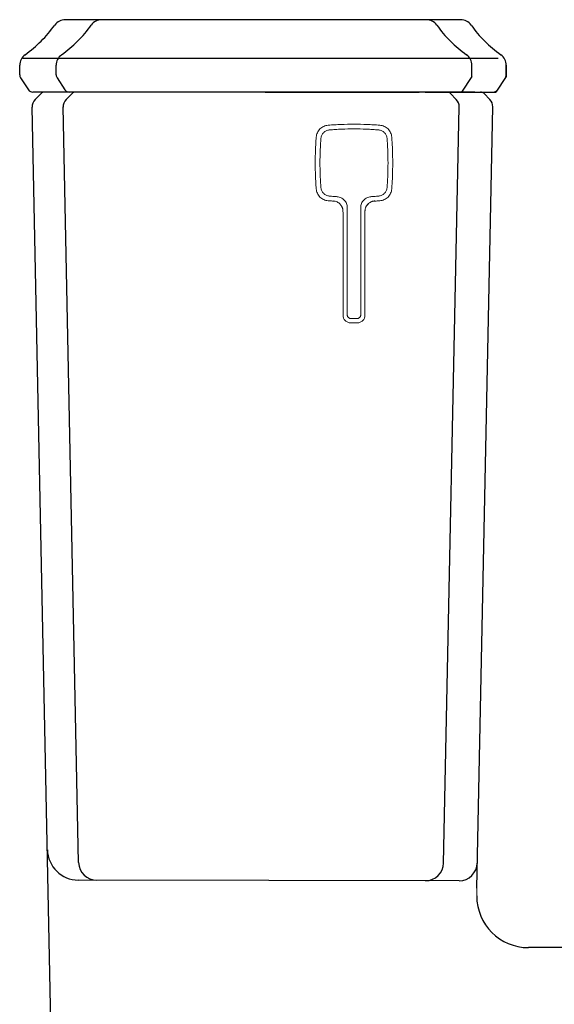
# Model space of a CAD drawing. Units: millimetres. Extents: x 14036 to 16913, y 0 to 1518.
# Drawn here: x 14036 to 14243, y 388 to 769 of the extents above; entities that cross this region are included whole.
import ezdxf

# ---------------------------------------------------------------- set-up
doc = ezdxf.new("R2010")
doc.units = ezdxf.units.MM
doc.layers.add('Dimension', color=3, linetype='Continuous')

msp = doc.modelspace()

# ---------------------------------------------------------------- linework, layer by layer
at = {"color": 7, "linetype": 'Continuous', "lineweight": 9}
for p, q in [((14170.44, 697.68), (14170.53, 697.78)), ((14170.47, 697.76), (14170.51, 697.8)), ((14160.81, 695.42), (14160.83, 695.03)), ((14160.84, 654.79), (14160.84, 693.74)), ((14162.46, 656.34), (14162.46, 696.45)), ((14167.72, 656.34), (14167.72, 696.45)), ((14169.34, 654.79), (14169.34, 693.74))]:
    msp.add_line(p, q, dxfattribs=at)
at = {"color": 0}
msp.add_line((14205.79, 435.88), (14058.39, 436.12), dxfattribs=at)
at = {"color": 7, "linetype": 'ByBlock', "lineweight": 18}
msp.add_line((14212.59, 430), (14212.59, 433), dxfattribs=at)
msp.add_line((14756.36, 410), (14232.59, 410))
at = {"color": 7, "linetype": 'Continuous', "lineweight": 9, "flags": 128}
msp.add_lwpolyline([(14170.07, 697.26), (14170.07, 697.26), (14170.53, 697.78)], dxfattribs=at)
at = {"color": 7, "linetype": 'Continuous', "lineweight": 9}
msp.add_arc((14165.09, 713.67), 15, 179.9264, 180.0736, dxfattribs=at)
msp.add_arc((14232.59, 430), 20, 180, 270)
for points, knots in [([(14155.08, 728.29), (14154.78, 728.27), (14154.49, 728.22), (14153.92, 728.07), (14153.64, 727.98), (14153.1, 727.73), (14152.84, 727.58), (14152.36, 727.24), (14152.13, 727.05), (14151.71, 726.63), (14151.52, 726.41), (14151.18, 725.92), (14151.03, 725.66), (14150.79, 725.13), (14150.69, 724.85), (14150.54, 724.28), (14150.49, 723.98), (14150.47, 723.68)], [0, 0, 0, 0, 0.125, 0.125, 0.25, 0.25, 0.375, 0.375, 0.5, 0.5, 0.625, 0.625, 0.75, 0.75, 0.875, 0.875, 1, 1, 1, 1]), ([(14165.09, 728.66), (14163.42, 728.66), (14161.75, 728.63), (14159.24, 728.54), (14158.41, 728.5), (14156.74, 728.41), (14155.91, 728.36), (14155.08, 728.29)], [0, 0, 0, 0, 0.5, 0.5, 0.75, 0.75, 1, 1, 1, 1]), ([(14175.1, 728.29), (14174.27, 728.36), (14173.43, 728.41), (14171.77, 728.5), (14170.93, 728.54), (14168.43, 728.63), (14166.76, 728.66), (14165.09, 728.66)], [0, 0, 0, 0, 0.25, 0.25, 0.5, 0.5, 1, 1, 1, 1]), ([(14179.71, 723.68), (14179.69, 723.98), (14179.64, 724.28), (14179.49, 724.85), (14179.39, 725.13), (14179.14, 725.66), (14179, 725.92), (14178.66, 726.41), (14178.47, 726.63), (14178.05, 727.05), (14177.82, 727.24), (14177.34, 727.58), (14177.08, 727.73), (14176.54, 727.98), (14176.26, 728.07), (14175.69, 728.22), (14175.4, 728.27), (14175.1, 728.29)], [0, 0, 0, 0, 0.125, 0.125, 0.25, 0.25, 0.375, 0.375, 0.5, 0.5, 0.625, 0.625, 0.75, 0.75, 0.875, 0.875, 1, 1, 1, 1]), ([(14152.29, 723.23), (14152.31, 723.44), (14152.35, 723.64), (14152.45, 724.04), (14152.52, 724.23), (14152.7, 724.61), (14152.8, 724.79), (14153.04, 725.13), (14153.17, 725.29), (14153.46, 725.58), (14153.62, 725.72), (14153.96, 725.95), (14154.14, 726.06), (14154.52, 726.24), (14154.71, 726.31), (14155.11, 726.41), (14155.32, 726.45), (14155.52, 726.47)], [0, 0, 0, 0, 0.125, 0.125, 0.25, 0.25, 0.375, 0.375, 0.5, 0.5, 0.625, 0.625, 0.75, 0.75, 0.875, 0.875, 1, 1, 1, 1]), ([(14155.53, 726.47), (14155.93, 726.5), (14156.33, 726.53), (14157.12, 726.59), (14157.52, 726.61), (14158.71, 726.69), (14159.51, 726.73), (14161.9, 726.83), (14163.49, 726.86), (14165.09, 726.86)], [0, 0, 0, 0, 0.125, 0.125, 0.25, 0.25, 0.5, 0.5, 1, 1, 1, 1]), ([(14174.64, 726.47), (14174.25, 726.5), (14173.85, 726.53), (14173.05, 726.59), (14172.66, 726.61), (14171.46, 726.69), (14170.67, 726.73), (14168.28, 726.83), (14166.68, 726.86), (14165.09, 726.86)], [0, 0, 0, 0, 0.125, 0.125, 0.25, 0.25, 0.5, 0.5, 1, 1, 1, 1]), ([(14177.88, 723.23), (14177.87, 723.44), (14177.83, 723.64), (14177.73, 724.04), (14177.66, 724.23), (14177.48, 724.61), (14177.38, 724.79), (14177.14, 725.13), (14177.01, 725.29), (14176.71, 725.58), (14176.56, 725.72), (14176.22, 725.95), (14176.04, 726.06), (14175.66, 726.24), (14175.47, 726.31), (14175.07, 726.41), (14174.86, 726.45), (14174.65, 726.47)], [0, 0, 0, 0, 0.125, 0.125, 0.25, 0.25, 0.375, 0.375, 0.5, 0.5, 0.625, 0.625, 0.75, 0.75, 0.875, 0.875, 1, 1, 1, 1]), ([(14150.47, 723.68), (14150.4, 722.85), (14150.35, 722.02), (14150.26, 720.35), (14150.22, 719.52), (14150.13, 717.01), (14150.1, 715.34), (14150.1, 712), (14150.13, 710.33), (14150.22, 707.83), (14150.26, 706.99), (14150.35, 705.33), (14150.4, 704.49), (14150.47, 703.66)], [0, 0, 0, 0, 0.125, 0.125, 0.25, 0.25, 0.5, 0.5, 0.75, 0.75, 0.875, 0.875, 1, 1, 1, 1]), ([(14151.92, 713.67), (14151.92, 715.27), (14151.95, 716.86), (14152.05, 719.25), (14152.09, 720.05), (14152.15, 721.24), (14152.18, 721.64), (14152.23, 722.43), (14152.26, 722.83), (14152.29, 723.23)], [0, 0, 0, 0, 0.5, 0.5, 0.75, 0.75, 0.875, 0.875, 1, 1, 1, 1]), ([(14178.26, 713.67), (14178.26, 715.27), (14178.22, 716.86), (14178.13, 719.25), (14178.09, 720.05), (14178.02, 721.24), (14178, 721.64), (14177.94, 722.43), (14177.91, 722.83), (14177.88, 723.23)], [0, 0, 0, 0, 0.5, 0.5, 0.75, 0.75, 0.875, 0.875, 1, 1, 1, 1]), ([(14179.71, 703.66), (14179.77, 704.49), (14179.83, 705.33), (14179.92, 706.99), (14179.96, 707.83), (14180.05, 710.33), (14180.08, 712), (14180.08, 715.34), (14180.05, 717.01), (14179.96, 719.52), (14179.92, 720.35), (14179.83, 722.02), (14179.77, 722.85), (14179.71, 723.68)], [0, 0, 0, 0, 0.125, 0.125, 0.25, 0.25, 0.5, 0.5, 0.75, 0.75, 0.875, 0.875, 1, 1, 1, 1]), ([(14152.22, 705.1), (14152.12, 706.53), (14152.05, 707.96), (14151.95, 710.81), (14151.92, 712.24), (14151.92, 713.67)], [0, 0, 0, 0, 0.5, 0.5, 1, 1, 1, 1]), ([(14177.95, 705.1), (14178.06, 706.53), (14178.13, 707.96), (14178.23, 710.81), (14178.25, 712.24), (14178.26, 713.67)], [0, 0, 0, 0, 0.5, 0.5, 1, 1, 1, 1]), ([(14150.47, 703.66), (14150.49, 703.36), (14150.54, 703.07), (14150.69, 702.5), (14150.79, 702.22), (14151.03, 701.68), (14151.18, 701.42), (14151.52, 700.94), (14151.71, 700.71), (14152.13, 700.29), (14152.35, 700.1), (14152.84, 699.77), (14153.1, 699.62), (14153.64, 699.37), (14153.91, 699.27), (14154.48, 699.12), (14154.78, 699.07), (14155.08, 699.05)], [0, 0, 0, 0, 0.125, 0.125, 0.25, 0.25, 0.375, 0.375, 0.5, 0.5, 0.625, 0.625, 0.75, 0.75, 0.875, 0.875, 1, 1, 1, 1]), ([(14155.52, 700.87), (14155.32, 700.89), (14155.11, 700.93), (14154.71, 701.04), (14154.52, 701.11), (14154.14, 701.28), (14153.96, 701.39), (14153.62, 701.63), (14153.46, 701.76), (14153.17, 702.05), (14153.04, 702.21), (14152.8, 702.55), (14152.7, 702.73), (14152.43, 703.3), (14152.33, 703.7), (14152.3, 704.12)], [0, 0, 0, 0, 0.125, 0.125, 0.25, 0.25, 0.375, 0.375, 0.5, 0.5, 0.625, 0.625, 0.75, 0.75, 1, 1, 1, 1]), ([(14174.65, 700.87), (14174.86, 700.89), (14175.07, 700.93), (14175.47, 701.04), (14175.66, 701.11), (14176.04, 701.28), (14176.22, 701.39), (14176.56, 701.63), (14176.71, 701.76), (14177.01, 702.05), (14177.14, 702.21), (14177.38, 702.55), (14177.48, 702.73), (14177.74, 703.3), (14177.85, 703.7), (14177.88, 704.12)], [0, 0, 0, 0, 0.125, 0.125, 0.25, 0.25, 0.375, 0.375, 0.5, 0.5, 0.625, 0.625, 0.75, 0.75, 1, 1, 1, 1]), ([(14175.1, 699.05), (14175.4, 699.07), (14175.69, 699.12), (14176.26, 699.27), (14176.54, 699.37), (14177.08, 699.62), (14177.34, 699.77), (14177.82, 700.1), (14178.05, 700.29), (14178.47, 700.71), (14178.66, 700.94), (14179, 701.42), (14179.14, 701.68), (14179.39, 702.22), (14179.49, 702.5), (14179.64, 703.07), (14179.69, 703.36), (14179.71, 703.66)], [0, 0, 0, 0, 0.125, 0.125, 0.25, 0.25, 0.375, 0.375, 0.5, 0.5, 0.625, 0.625, 0.75, 0.75, 0.875, 0.875, 1, 1, 1, 1]), ([(14155.08, 699.05), (14155.41, 699.03), (14155.74, 699), (14156.07, 698.98), (14156.54, 698.95), (14157.03, 698.98), (14157.49, 698.89)], [0, 0, 0, 0, 0.001000016, 0.001000016, 0.001000016, 0.002414297, 0.002414297, 0.002414297, 0.002414297]), ([(14157.33, 700.73), (14157.03, 700.75), (14156.73, 700.78), (14156.13, 700.82), (14155.83, 700.85), (14155.53, 700.87)], [0, 0, 0, 0, 0.5, 0.5, 1, 1, 1, 1]), ([(14157.03, 698.98), (14157.17, 698.97), (14157.44, 698.94), (14157.97, 698.83), (14158.56, 698.61), (14159.11, 698.3), (14159.39, 698.04), (14159.5, 697.94)], [0, 0, 0, 0, 0.14229, 0.284199, 0.559379, 0.829284, 1, 1, 1, 1]), ([(14158.6, 700.63), (14158.39, 700.65), (14158.18, 700.66), (14157.75, 700.7), (14157.54, 700.72), (14157.33, 700.73)], [0, 0, 0, 0, 0.5, 0.5, 1, 1, 1, 1]), ([(14162.46, 696.5), (14162.46, 696.76), (14162.43, 697.02), (14162.34, 697.53), (14162.27, 697.79), (14162.08, 698.27), (14161.96, 698.49), (14161.68, 698.93), (14161.52, 699.14), (14160.98, 699.71), (14160.56, 700.01), (14159.85, 700.35), (14159.61, 700.43), (14159.11, 700.57), (14158.86, 700.61), (14158.6, 700.63)], [0, 0, 0, 0, 0.125, 0.125, 0.25, 0.25, 0.375, 0.375, 0.5, 0.5, 0.75, 0.75, 0.875, 0.875, 1, 1, 1, 1]), ([(14159.5, 697.94), (14159.57, 697.89), (14159.81, 697.69), (14160.14, 697.26), (14160.44, 696.75), (14160.63, 696.28), (14160.74, 695.9), (14160.8, 695.61), (14160.81, 695.44), (14160.81, 695.42)], [0, 0, 0, 0, 0.088957, 0.329984, 0.580478, 0.707745, 0.841553, 0.980282, 1, 1, 1, 1]), ([(14167.72, 696.5), (14167.72, 696.76), (14167.74, 697.02), (14167.84, 697.53), (14167.91, 697.79), (14168.1, 698.27), (14168.22, 698.49), (14168.5, 698.93), (14168.66, 699.14), (14169.2, 699.71), (14169.62, 700.01), (14170.33, 700.35), (14170.57, 700.43), (14171.07, 700.57), (14171.32, 700.61), (14171.58, 700.63)], [0, 0, 0, 0, 0.125, 0.125, 0.25, 0.25, 0.375, 0.375, 0.5, 0.5, 0.75, 0.75, 0.875, 0.875, 1, 1, 1, 1]), ([(14173.15, 698.98), (14173.1, 698.98), (14173, 698.97), (14172.84, 698.95), (14172.69, 698.93), (14172.54, 698.9), (14172.41, 698.87), (14172.19, 698.81), (14171.97, 698.74), (14171.75, 698.65), (14171.62, 698.58), (14171.42, 698.49), (14171.24, 698.38), (14171.07, 698.27), (14170.99, 698.22), (14170.9, 698.14), (14170.8, 698.07), (14170.7, 697.98), (14170.63, 697.92), (14170.53, 697.82), (14170.4, 697.69), (14170.27, 697.54), (14170.15, 697.4), (14170.07, 697.28), (14170, 697.19), (14169.9, 697.03), (14169.8, 696.85), (14169.71, 696.66), (14169.65, 696.52), (14169.56, 696.31), (14169.49, 696.08), (14169.44, 695.85), (14169.39, 695.65), (14169.36, 695.42), (14169.35, 695.19), (14169.35, 695.08), (14169.34, 695.03)], [0, 0, 0, 0, 0.023549, 0.047045, 0.070876, 0.094626, 0.121026, 0.134141, 0.199201, 0.236459, 0.248832, 0.273351, 0.345986, 0.358002, 0.37599, 0.393854, 0.420431, 0.440362, 0.460219, 0.473448, 0.513135, 0.552851, 0.579332, 0.605834, 0.628831, 0.640414, 0.698645, 0.735882, 0.748383, 0.77364, 0.850577, 0.863703, 0.890323, 0.950654, 0.97497, 1, 1, 1, 1]), ([(14171.58, 700.63), (14171.79, 700.65), (14172, 700.66), (14172.42, 700.7), (14172.64, 700.72), (14172.85, 700.73)], [0, 0, 0, 0, 0.5, 0.5, 1, 1, 1, 1]), ([(14172.69, 698.89), (14173.03, 698.91), (14173.36, 698.93), (14173.69, 698.95), (14174.16, 698.98), (14174.63, 699.02), (14175.1, 699.05)], [0, 0, 0, 0, 0.001000007, 0.001000007, 0.001000007, 0.002413435, 0.002413435, 0.002413435, 0.002413435]), ([(14172.85, 700.73), (14173.15, 700.75), (14173.45, 700.78), (14174.05, 700.82), (14174.35, 700.85), (14174.65, 700.87)], [0, 0, 0, 0, 0.5, 0.5, 1, 1, 1, 1]), ([(14162.46, 696.45), (14162.46, 696.45), (14162.46, 696.46), (14162.46, 696.46), (14162.46, 696.47), (14162.46, 696.49), (14162.46, 696.5)], [0, 0, 0, 0, 0.00000102123, 0.00000102123, 0.00000102123, 0.00004687835, 0.00004687835, 0.00004687835, 0.00004687835]), ([(14167.72, 696.45), (14167.72, 696.45), (14167.72, 696.46), (14167.72, 696.46), (14167.72, 696.47), (14167.72, 696.49), (14167.72, 696.5)], [0, 0, 0, 0, 0.00000102123, 0.00000102123, 0.00000102123, 0.00004687835, 0.00004687835, 0.00004687835, 0.00004687835]), ([(14162.48, 654.84), (14162.48, 654.9), (14162.47, 654.96), (14162.47, 655.09), (14162.47, 655.15), (14162.46, 655.34), (14162.46, 655.46), (14162.46, 655.84), (14162.46, 656.09), (14162.46, 656.34)], [0, 0, 0, 0, 0.125, 0.125, 0.25, 0.25, 0.5, 0.5, 1, 1, 1, 1]), ([(14167.7, 654.84), (14167.7, 654.9), (14167.71, 654.96), (14167.71, 655.09), (14167.71, 655.15), (14167.72, 655.34), (14167.72, 655.46), (14167.72, 655.84), (14167.72, 656.09), (14167.72, 656.34)], [0, 0, 0, 0, 0.125, 0.125, 0.25, 0.25, 0.5, 0.5, 1, 1, 1, 1]), ([(14163.81, 651.79), (14163.61, 651.79), (14163.42, 651.81), (14163.04, 651.89), (14162.85, 651.95), (14162.49, 652.1), (14162.32, 652.2), (14162, 652.41), (14161.84, 652.54), (14161.57, 652.82), (14161.45, 652.97), (14161.23, 653.29), (14161.14, 653.47), (14160.91, 654.01), (14160.84, 654.4), (14160.84, 654.79)], [0, 0, 0, 0, 0.125, 0.125, 0.25, 0.25, 0.375, 0.375, 0.5, 0.5, 0.625, 0.625, 0.75, 0.75, 1, 1, 1, 1]), ([(14163.88, 653.46), (14163.79, 653.47), (14163.7, 653.48), (14163.52, 653.52), (14163.44, 653.55), (14163.19, 653.65), (14163.04, 653.76), (14162.78, 654.01), (14162.68, 654.15), (14162.57, 654.4), (14162.54, 654.49), (14162.5, 654.66), (14162.48, 654.75), (14162.48, 654.84)], [0, 0, 0, 0, 0.125, 0.125, 0.25, 0.25, 0.5, 0.5, 0.75, 0.75, 0.875, 0.875, 1, 1, 1, 1]), ([(14165.09, 651.79), (14165.02, 651.79), (14164.96, 651.79), (14164.89, 651.79), (14164.53, 651.79), (14164.17, 651.79), (14163.81, 651.79)], [0, 0, 0, 0, 0.000198993, 0.000198993, 0.000198993, 0.001281507, 0.001281507, 0.001281507, 0.001281507]), ([(14165.09, 653.43), (14164.89, 653.43), (14164.68, 653.43), (14164.28, 653.44), (14164.08, 653.45), (14163.88, 653.46)], [0, 0, 0, 0, 0.5, 0.5, 1, 1, 1, 1]), ([(14165.09, 653.43), (14165.29, 653.43), (14165.49, 653.43), (14165.9, 653.44), (14166.1, 653.45), (14166.3, 653.46)], [0, 0, 0, 0, 0.5, 0.5, 1, 1, 1, 1]), ([(14165.09, 651.79), (14165.16, 651.79), (14165.22, 651.79), (14165.29, 651.79), (14165.65, 651.79), (14166.01, 651.79), (14166.37, 651.79)], [0, 0, 0, 0, 0.000198993, 0.000198993, 0.000198993, 0.001281507, 0.001281507, 0.001281507, 0.001281507]), ([(14166.3, 653.46), (14166.39, 653.47), (14166.48, 653.48), (14166.66, 653.52), (14166.74, 653.55), (14166.99, 653.65), (14167.14, 653.76), (14167.39, 654.01), (14167.5, 654.15), (14167.61, 654.4), (14167.64, 654.49), (14167.68, 654.66), (14167.7, 654.75), (14167.7, 654.84)], [0, 0, 0, 0, 0.125, 0.125, 0.25, 0.25, 0.5, 0.5, 0.75, 0.75, 0.875, 0.875, 1, 1, 1, 1]), ([(14166.37, 651.79), (14166.57, 651.79), (14166.76, 651.81), (14167.14, 651.89), (14167.33, 651.95), (14167.69, 652.1), (14167.86, 652.2), (14168.18, 652.41), (14168.34, 652.54), (14168.61, 652.82), (14168.73, 652.97), (14168.95, 653.29), (14169.04, 653.47), (14169.26, 654.01), (14169.34, 654.4), (14169.34, 654.79)], [0, 0, 0, 0, 0.125, 0.125, 0.25, 0.25, 0.375, 0.375, 0.5, 0.5, 0.625, 0.625, 0.75, 0.75, 1, 1, 1, 1])]:
    msp.add_open_spline(points, degree=3, knots=knots, dxfattribs=at)
for points in [[(14155.52, 726.47), (14155.53, 726.47), (14155.53, 726.47), (14155.53, 726.47)], [(14174.65, 726.47), (14174.65, 726.47), (14174.65, 726.47), (14174.64, 726.47)], [(14152.3, 704.12), (14152.27, 704.45), (14152.25, 704.78), (14152.22, 705.1)], [(14177.88, 704.12), (14177.91, 704.45), (14177.93, 704.78), (14177.95, 705.1)], [(14155.53, 700.87), (14155.53, 700.87), (14155.53, 700.87), (14155.52, 700.87)], [(14174.65, 700.87), (14174.65, 700.87), (14174.65, 700.87), (14174.65, 700.87)], [(14160.84, 693.74), (14160.84, 694.17), (14160.84, 694.6), (14160.83, 695.03)], [(14169.34, 693.74), (14169.34, 694.17), (14169.34, 694.6), (14169.34, 695.03)]]:
    msp.add_open_spline(points, degree=3, dxfattribs=at)
at = {"layer": 'Dimension', "color": 0}
for p, q in [((14206.37, 769.14), (14053.33, 769.14)), ((14035.69, 747.74), (14035.69, 751.49)), ((14220.93, 754.14), (14036.9, 754.14)), ((14049.81, 747.74), (14049.81, 751.49)), ((14210.72, 747.14), (14210.72, 751.49)), ((14224.01, 747.74), (14224.01, 751.49)), ((14224.01, 751.49), (14224.01, 747.14)), ((14210.72, 747.14), (14206.72, 741.14)), ((14224.01, 747.14), (14220.01, 741.14)), ((14036.02, 746.63), (14039.09, 742.03)), ((14050.14, 746.63), (14053.21, 742.03)), ((14211.81, 741.14), (14040.76, 741.14)), ((14041.62, 738.19), (14043.86, 740.49)), ((14053.62, 738.19), (14055.86, 740.49)), ((14130.69, 741.14), (14054.88, 741.14)), ((14130.69, 741.14), (14190.37, 741.14)), ((14192.7, 741.14), (14220.01, 741.14)), ((14204.68, 738.24), (14202.44, 740.53)), ((14217.68, 738.24), (14215.45, 740.54)), ((14047.79, 381), (14040.48, 735.32)), ((14058.51, 442.95), (14052.48, 735.4)), ((14199.78, 442.53), (14205.82, 735.45)), ((14212.59, 433), (14218.82, 735.45))]:
    msp.add_line(p, q, dxfattribs=at)
for centre, radius, start, end in [((14008.63, 796.19), 50, 305.6435, 324.3565), ((14053.33, 764.14), 5, 90, 144.3565), ((14022.76, 796.19), 50, 305.6435, 324.3565), ((14067.45, 764.14), 5, 90, 144.3565), ((14193.07, 764.14), 5, 35.6435, 90), ((14237.77, 796.19), 50, 215.6435, 234.3565), ((14206.37, 764.14), 5, 35.6435, 90), ((14251.06, 796.19), 50, 215.6435, 234.3565), ((14040.69, 751.49), 5, 125.6435, 180), ((14054.81, 751.49), 5, 125.6435, 180), ((14205.72, 751.49), 5, 0, 54.3565), ((14219.01, 751.49), 5, 0, 54.3565), ((14037.69, 747.74), 2, 180, 213.6894), ((14051.81, 747.74), 2, 180, 213.6894), ((14222.01, 747.74), 2, 326.3106, 0), ((14040.76, 743.14), 2, 213.6894, 270), ((14045.29, 739.09), 2, 90, 135.6955), ((14054.88, 743.14), 2, 213.6894, 270), ((14057.29, 739.09), 2, 90, 135.6955), ((14201.01, 739.14), 2, 44.3286, 90), ((14214.02, 739.14), 2, 44.3286, 90), ((14218.94, 743.14), 2, 270, 326.3106), ((14044.48, 735.4), 4, 135.6955, 181.1816), ((14056.48, 735.4), 4, 135.6955, 181.1816), ((14201.82, 735.45), 4, 358.8184, 44.3286), ((14214.82, 735.45), 4, 358.8184, 44.3286), ((14058.41, 448.12), 12, 181.1816, 269.9073), ((14065.51, 443.1), 7, 181.1816, 270), ((14192.79, 442.9), 7, 270, 358.8184), ((14205.79, 442.88), 7, 270, 358.8184)]:
    msp.add_arc(centre, radius, start, end, dxfattribs=at)

doc.saveas('drawing.dxf')
